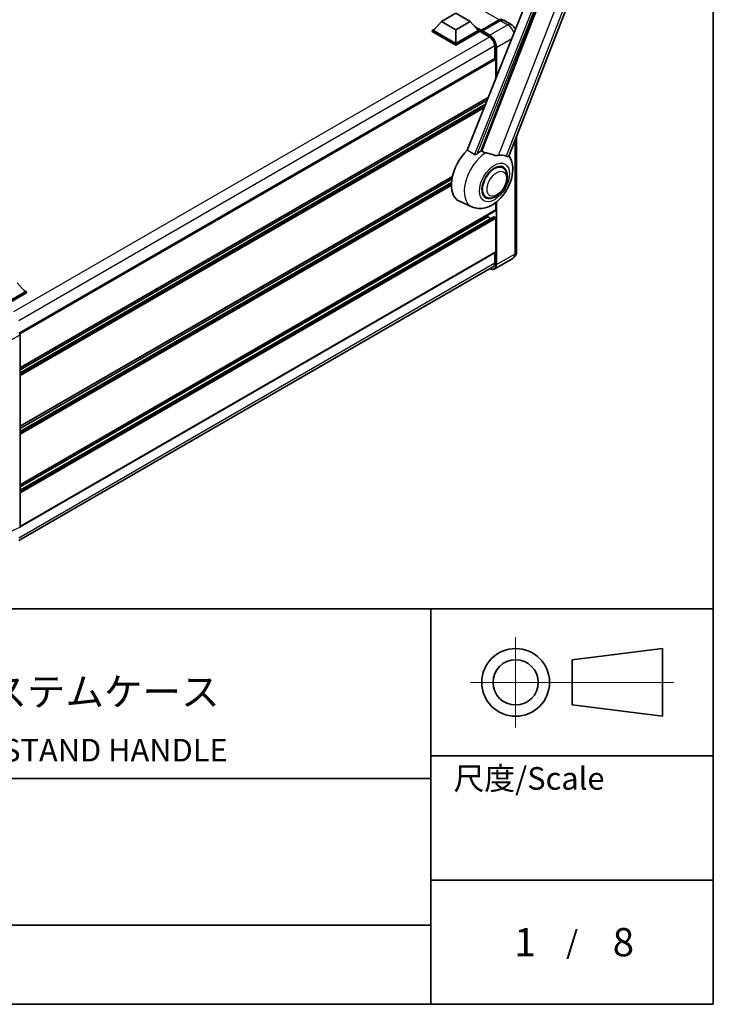
# Model space of a CAD drawing. Units: millimetres. Extents: x 87 to 13842, y 48 to 1875.
# Drawn here: x 2065 to 2433, y 48 to 571 of the extents above; entities that cross this region are included whole.
import ezdxf
from ezdxf.enums import TextEntityAlignment as Align

# ---------------------------------------------------------------- set-up
doc = ezdxf.new("R2010")
doc.units = ezdxf.units.MM
doc.header["$LTSCALE"] = 6
doc.linetypes.add('CHAIN', pattern=[0.3543, 0.2362, -0.0295, 0.0591, -0.0295])
for name, color, linetype, lineweight in [('Border (ISO)', 7, 'Continuous', 35), ('Title (ISO)', 7, 'Continuous', 35), ('Visible (ISO)', 7, 'Continuous', 35), ('Visible Narrow (ISO)', 7, 'Continuous', 25)]:
    doc.layers.add(name, color=color, linetype=linetype, lineweight=lineweight)
doc.styles.add('Note Text (TK)', font='txt')
doc.styles.add('文字スタイル67', font='arial.ttf')

# ---------------------------------------------------------------- blocks, each defined once
blk = doc.blocks.new('図面枠 tk図枠')
at = {"layer": 'Border (ISO)'}
for p in [(405.5, 289), (14.5, 8)]:
    blk.add_line(p, (405.5, 8), dxfattribs=at)
blk = doc.blocks.new('表題欄 tk表題欄')
at = {"layer": 'Title (ISO)'}
for p, q in [((74.709, 244.053), (255.709, 244.053)), ((230.709, 244.053), (230.709, 209.053)), ((255.709, 244.053), (255.709, 209.053)), ((243.209, 239.553), (251.209, 240.553)), ((251.209, 234.553), (251.209, 240.553)), ((243.209, 239.553), (243.209, 235.553)), ((243.209, 235.553), (251.209, 234.553)), ((230.709, 231.053), (255.709, 231.053)), ((74.709, 229.053), (230.709, 229.053)), ((230.709, 220.053), (255.709, 220.053)), ((149.709, 216.053), (230.709, 216.053)), ((255.709, 209.053), (74.709, 209.053))]:
    blk.add_line(p, q, dxfattribs=at)
at = {"layer": 'Title (ISO)', "color": 4, "linetype": 'CHAIN', "lineweight": 18, "ltscale": 8.88956}
blk.add_line((238.209, 241.553), (238.209, 233.553), dxfattribs=at)
at = {"layer": 'Title (ISO)', "color": 4, "linetype": 'CHAIN', "lineweight": 18, "ltscale": 20.001633}
blk.add_line((252.209, 237.553), (234.209, 237.553), dxfattribs=at)
at = {"layer": 'Title (ISO)'}
for radius in [3, 2]:
    blk.add_circle((238.209, 237.553), radius, dxfattribs=at)
at = {"layer": 'Title (ISO)', "color": 1, "insert": (232.709, 229.053), "char_height": 2, "attachment_point": 4, "line_spacing_factor": 1.5, "style": 'Note Text (TK)'}
blk.add_mtext('\\fＭＳ Ｐゴシック|b0|i0;\\H2.0000;尺度/Scale', dxfattribs=at)
at = {"layer": 'Title (ISO)', "color": 7, "insert": (243.209, 214.553), "char_height": 2, "attachment_point": 5, "line_spacing_factor": 1.5, "style": 'Note Text (TK)'}
blk.add_mtext('\\fＭＳ Ｐゴシック|b0|i0;\\H2.0000;/', dxfattribs=at)
at = {"layer": 'Title (ISO)', "color": 7}
for tag, p, height, style in [('<品名>_001', (157.425, 235.476), 2.5, 'Note Text (TK)'), ('<Title>_001', (157.278, 230.551), 2, '文字スタイル67'), ('<ページ_No.>_001', (238.098, 213.303), 2.5, 'Note Text (TK)'), ('<総ページ数>_001', (246.8, 213.303), 2.5, 'Note Text (TK)'), ('作成日_001', (175.618, 211.26), 2.5, 'Note Text (TK)')]:
    blk.add_attdef(tag, p, '', height=height, dxfattribs=dict(at, style=style))
at = {"layer": 'Title (ISO)', "color": 7, "style": 'Note Text (TK)'}
for tag, p in [('<尺度>', (243.209, 223.553)), ('<承認>', (87.209, 217.053))]:
    blk.add_attdef(tag, text='', height=2.5, dxfattribs=at).set_placement(p, align=Align.MIDDLE_CENTER)

msp = doc.modelspace()

# ---------------------------------------------------------------- linework, layer by layer
at = {"layer": 'Visible (ISO)'}
for p, q in [((2324.4224, 498.6094), (2376.9522, 633.9971)), ((2351.0349, 623.857), (2302.3009, 501.7743)), ((2309.6277, 501.4731), (2355.9659, 620.9027)), ((2288.6651, 570.1069), (2296.2412, 574.481)), ((2296.2412, 574.481), (2303.8174, 570.1069)), ((2309.6802, 565.0261), (2319.3777, 570.6249)), ((2309.8177, 565.4179), (2319.3333, 570.9117)), ((2319.9394, 570.5618), (2310.3934, 565.0505)), ((2325.5933, 568.4571), (2321.6537, 570.7316)), ((2283.7557, 565.2779), (2285.0041, 565.9987)), ((2283.7557, 564.788), (2283.7557, 565.2779)), ((2296.2412, 558.0694), (2283.7557, 565.2779)), ((2288.6651, 570.1069), (2284.3618, 565.2779)), ((2296.2412, 558.4193), (2284.3618, 565.2779)), ((2296.2412, 565.7328), (2288.6651, 570.1069)), ((2303.8174, 570.1069), (2296.2412, 565.7328)), ((2296.2412, 565.7328), (2296.2412, 558.4193)), ((2308.1206, 565.2779), (2296.2412, 558.4193)), ((2308.7267, 565.2779), (2296.2412, 558.0694)), ((2303.8174, 570.1069), (2308.1206, 565.2779)), ((2307.4783, 565.9987), (2308.7267, 565.2779)), ((2308.7267, 564.788), (2308.7267, 565.2779)), ((2309.6358, 564.6431), (2308.7267, 565.168)), ((2309.6358, 564.788), (2309.6358, 565.103)), ((2309.6358, 564.4381), (2309.6358, 564.928)), ((2310.2419, 564.753), (2309.7874, 565.0155)), ((2296.2412, 557.5795), (2283.7557, 564.788)), ((2308.7267, 564.788), (2296.2412, 557.5795)), ((2309.6358, 564.4381), (2314.03, 561.9011)), ((2310.2419, 564.788), (2310.2419, 564.753)), ((2296.2412, 557.5795), (2296.2412, 558.0694)), ((2316.9089, 556.9147), (2316.9089, 550.411)), ((2316.9977, 550.4622), (2064.3257, 404.582)), ((2317.515, 539.887), (2317.515, 549.9161)), ((2313.4755, 529.7676), (2064.7749, 386.1803)), ((2312.9154, 528.3644), (2064.7749, 385.1005)), ((2313.2724, 529.2588), (2313.2724, 529.6504)), ((2312.0347, 526.1583), (2064.7749, 383.4028)), ((2328.5197, 509.1696), (2328.5197, 447.9124)), ((2321.2574, 492.3615), (2319.8522, 493.1727)), ((2294.4158, 487.62), (2064.7749, 355.0367)), ((2294.1731, 486.4001), (2064.7749, 353.9569)), ((2293.9397, 484.5677), (2064.7749, 352.2593)), ((2312.2574, 476.773), (2310.8522, 477.5843)), ((2304.8222, 471.6086), (2298.1794, 474.5485)), ((2317.515, 469.9578), (2317.515, 473.9852)), ((2317.4263, 469.7616), (2064.7749, 323.8932)), ((2316.3561, 466.3663), (2064.7749, 321.1158)), ((2313.2724, 466.2835), (2064.7749, 322.8134)), ((2313.2724, 466.2835), (2313.2724, 467.3633)), ((2314.7426, 465.4347), (2313.2724, 466.2835)), ((2317.212, 465.9336), (2316.4847, 466.3535)), ((2317.515, 447.7374), (2317.515, 465.4087)), ((2317.4263, 447.5412), (2064.7749, 301.6729)), ((2316.9089, 447.2425), (2316.9089, 441.4387)), ((2064.0684, 294.3316), (2316.6103, 440.1368)), ((2326.4504, 444.1584), (2316.9045, 438.647)), ((2063.2596, 431.2208), (2067.5629, 426.3919)), ((2067.5629, 426.3919), (2055.6835, 419.5333)), ((2068.169, 426.3919), (2055.6835, 419.1834)), ((2068.169, 425.902), (2055.9865, 418.8684)), ((2066.9206, 427.1126), (2068.169, 426.3919)), ((2068.169, 425.902), (2068.169, 426.3919)), ((2064.7749, 403.647), (2064.7749, 301.4674))]:
    msp.add_line(p, q, dxfattribs=at)
for centre, major_axis, ratio, start_param, end_param in [((2319.3333, 568.1123), (1.7143, 2.9692), 0.57735027, 6.10547471, 7.06858347), ((2319.9394, 567.7624), (1.7143, 2.9692), 0.57735027, 0, 0.78539816), ((2309.8177, 565.2079), (0.1286, 0.2227), 0.57735027, 0.78539816, 2.35619449), ((2309.7874, 564.8405), (-0.1071, 0.1856), 0.57735027, 5.49778714, 7.06858347), ((2310.3934, 564.8755), (-0.1071, -0.1856), 0.57735027, 3.92699082, 5.49778714), ((2314.03, 558.5768), (2.0357, -3.526), 0.57735027, 0.78539816, 2.35619449), ((2317.212, 550.0911), (-0.2143, 0.3712), 0.57735027, 3.92699082, 6.28318531), ((2306.6054, 490.4285), (-9, -15.5885), 0.57735027, 4.27198711, 6.34508866), ((2310.848, 487.979), (8.7375, 15.1339), 0.57735027, 0.88431348, 1.05235894), ((2315.6967, 485.1796), (7.6073, 13.1762), 0.57735027, 0.04275891, 0.48083986), ((2316.7574, 484.5672), (-4.5, -7.7942), 0.57735027, 3.14159265, 6.28318531), ((2316.7574, 484.5672), (-4.7143, -8.1654), 0.57735027, 2.51814983, 6.90662813), ((2316.7574, 484.5672), (-4.5, -7.7942), 0.57735027, 3.14159265, 6.28318531), ((2316.4847, 466.1436), (-0.1286, 0.2227), 0.57735027, 5.49778714, 6.28318531), ((2317.212, 465.5837), (-0.2143, 0.3712), 0.57735027, 3.92699082, 5.49778714), ((2317.212, 470.1327), (0.2143, -0.3712), 0.57735027, 0, 0.78539816), ((2317.212, 447.9124), (0.2143, -0.3712), 0.57735027, 0, 0.78539816), ((2314.03, 443.1009), (2.0357, -3.526), 0.57735027, 5.95730235, 7.06858347), ((2064.1684, 403.9963), (-0.4286, 0.7423), 0.5780539, 3.9275998, 5.49717816), ((2064.1684, 301.8184), (0.4291, -0.7432), 0.5766475, 6.24832118, 7.06797448)]:
    msp.add_ellipse(centre, major_axis=major_axis, ratio=ratio, start_param=start_param, end_param=end_param, dxfattribs=at)
for points, knots in [([(2319.3777, 570.6249), (2319.4956, 570.693), (2319.6145, 570.7509), (2319.8521, 570.8447), (2319.9709, 570.8805), (2320.2061, 570.928), (2320.3226, 570.9398), (2320.5503, 570.9373), (2320.6616, 570.923), (2320.7866, 570.8903), (2320.8049, 570.8851), (2320.8231, 570.8794)], [1.570796327, 1.570796327, 1.570796327, 1.570796327, 1.727875959, 1.727875959, 1.884955592, 1.884955592, 2.042035225, 2.042035225, 2.199114858, 2.199114858, 2.226350272, 2.226350272, 2.226350272, 2.226350272]), ([(2327.9069, 565.9195), (2327.7584, 566.222), (2327.5871, 566.5108), (2327.168, 567.1043), (2326.913, 567.4049), (2326.3236, 567.9664), (2325.9895, 568.2283), (2325.5933, 568.4571)], [5.381946376, 5.381946376, 5.381946376, 5.381946376, 5.654866776, 5.654866776, 5.969026042, 5.969026042, 6.283185307, 6.283185307, 6.283185307, 6.283185307]), ([(2304.8222, 471.6086), (2305.9097, 471.1273), (2307.0691, 470.8574), (2309.4862, 470.6861), (2310.7326, 470.8333), (2313.382, 471.5173), (2314.742, 472.1463), (2317.5142, 473.8722), (2318.8829, 475.0453), (2321.3625, 477.7299), (2322.4656, 479.2499), (2324.3071, 482.4733), (2325.049, 484.1734), (2326.1127, 487.6832), (2326.4327, 489.4932), (2326.4951, 493.096), (2326.257, 494.9016), (2325.2933, 497.3824), (2324.9348, 498.0955), (2324.4867, 498.775)], [1.37090029, 1.37090029, 1.37090029, 1.37090029, 1.5828623, 1.5828623, 1.82473816, 1.82473816, 2.13352035, 2.13352035, 2.50692303, 2.50692303, 2.887684, 2.887684, 3.26403173, 3.26403173, 3.64498683, 3.64498683, 4.01639556, 4.01639556, 4.16922133, 4.16922133, 4.16922133, 4.16922133]), ([(2307.5883, 499.8599), (2307.4931, 499.775), (2307.381, 499.692), (2307.1146, 499.535), (2306.9563, 499.4655), (2306.6974, 499.399), (2306.5836, 499.3827), (2306.4238, 499.3911), (2306.3722, 499.3993), (2306.282, 499.4254), (2306.2426, 499.4423), (2306.2075, 499.4631)], [0.192845303, 0.192845303, 0.192845303, 0.192845303, 0.240507365, 0.240507365, 0.297130074, 0.297130074, 0.334079186, 0.334079186, 0.352553742, 0.352553742, 0.369009283, 0.369009283, 0.369009283, 0.369009283]), ([(2312.1216, 500.3977), (2312.1184, 500.3985), (2312.1151, 500.3993), (2311.3492, 500.5798), (2310.643, 500.8542), (2310.0729, 501.2018)], [2.102258604, 2.102258604, 2.102258604, 2.102258604, 2.10340374, 2.10340374, 2.370180755, 2.370180755, 2.370180755, 2.370180755]), ([(2318.9229, 498.8931), (2318.7796, 498.8624), (2318.632, 498.8414), (2318.2437, 498.8122), (2317.9995, 498.818), (2317.2491, 498.8941), (2316.7249, 499.0203), (2315.4113, 499.4016), (2314.5869, 499.6897), (2313.1785, 500.1234), (2312.6454, 500.2749), (2312.1216, 500.3977)], [-5.27158626, -5.27158626, -5.27158626, -5.27158626, -5.18721863, -5.18721863, -5.05628435, -5.05628435, -4.79921142, -4.79921142, -4.44219969, -4.44219969, -4.22248819, -4.22248819, -4.22248819, -4.22248819]), ([(2324.4224, 498.6093), (2324.4113, 498.5808), (2324.396, 498.5534), (2324.278, 498.3959), (2324.0745, 498.3033), (2323.6597, 498.3086), (2323.5095, 498.3325), (2323.2269, 498.419), (2323.1024, 498.4685), (2322.9719, 498.5315)], [-7.96538497, -7.96538497, -7.96538497, -7.96538497, -7.917688575, -7.917688575, -7.676295197, -7.676295197, -7.560988477, -7.560988477, -7.477759094, -7.477759094, -7.477759094, -7.477759094]), ([(2312.2574, 476.773), (2312.7545, 476.486), (2313.3108, 476.3067), (2314.4961, 476.1605), (2315.1248, 476.2127), (2316.4716, 476.5411), (2317.1843, 476.8606), (2318.6089, 477.7469), (2319.3147, 478.337), (2320.6068, 479.6974), (2321.193, 480.4673), (2322.1969, 482.1078), (2322.616, 482.9769), (2323.2536, 484.75), (2323.4712, 485.6536), (2323.6649, 487.4313), (2323.6398, 488.306), (2323.293, 489.9011), (2322.9865, 490.6329), (2322.1714, 491.6973), (2321.745, 492.08), (2321.2574, 492.3615)], [1.30899694, 1.30899694, 1.30899694, 1.30899694, 1.54898108, 1.54898108, 1.81321676, 1.81321676, 2.13318584, 2.13318584, 2.48503901, 2.48503901, 2.83543378, 2.83543378, 3.18255481, 3.18255481, 3.53168486, 3.53168486, 3.88468465, 3.88468465, 4.21520983, 4.21520983, 4.45058959, 4.45058959, 4.45058959, 4.45058959]), ([(2326.4504, 444.1584), (2326.7646, 444.3398), (2327.0527, 444.5648), (2327.5441, 445.062), (2327.7474, 445.333), (2328.0711, 445.8797), (2328.1922, 446.1551), (2328.3716, 446.6893), (2328.4304, 446.9483), (2328.5044, 447.4454), (2328.5197, 447.6836), (2328.5197, 447.9124)], [3.926990817, 3.926990817, 3.926990817, 3.926990817, 4.08407045, 4.08407045, 4.241150082, 4.241150082, 4.398229715, 4.398229715, 4.555309348, 4.555309348, 4.71238898, 4.71238898, 4.71238898, 4.71238898]), ([(2316.9045, 438.647), (2316.7586, 438.5628), (2316.6013, 438.4986), (2316.2702, 438.412), (2316.0965, 438.3895), (2315.7387, 438.3856), (2315.5545, 438.404), (2315.1805, 438.4797), (2314.9905, 438.5368), (2314.6471, 438.6723), (2314.4939, 438.7441), (2314.3412, 438.8267)], [2.35619449, 2.35619449, 2.35619449, 2.35619449, 2.513274123, 2.513274123, 2.670353756, 2.670353756, 2.827433388, 2.827433388, 2.984513021, 2.984513021, 3.110002899, 3.110002899, 3.110002899, 3.110002899])]:
    msp.add_open_spline(points, degree=3, knots=knots, dxfattribs=at)
for points in [[(2302.3009, 501.7743), (2304.2686, 500.6108), (2306.2075, 499.4631)], [(2310.0729, 501.2018), (2309.8505, 501.3373), (2309.6277, 501.4731)]]:
    msp.add_open_spline(points, degree=2, dxfattribs=at)
at = {"layer": 'Visible Narrow (ISO)'}
for p, q in [((2319.3333, 570.9117), (2075.0784, 711.9324)), ((2362.7498, 636.9688), (2310.0729, 501.2018)), ((2318.9229, 498.8931), (2369.6494, 629.6331)), ((2373.6984, 629.2714), (2322.9719, 498.5315)), ((2354.8379, 621.2864), (2306.2075, 499.4631)), ((2307.5883, 499.8599), (2355.9092, 620.9078)), ((2309.7874, 565.0155), (2319.4848, 570.6143)), ((2319.4848, 570.6143), (2319.7576, 570.4568)), ((2319.9394, 570.5618), (2323.879, 568.2873)), ((2309.8177, 565.4179), (2306.0653, 567.5843)), ((2309.6358, 565.103), (2306.8361, 566.7194)), ((2309.6358, 564.788), (2307.4141, 566.0707)), ((2314.333, 562.7759), (2310.3934, 565.0505)), ((2323.879, 568.2873), (2314.333, 562.7759)), ((2314.1777, 561.8115), (2061.2863, 415.8045)), ((2310.2419, 564.788), (2314.1815, 562.5135)), ((2317.9696, 556.4773), (2325.985, 561.1049)), ((2316.9051, 557.0874), (2064.1391, 411.1529)), ((2317.6665, 556.4773), (2317.6665, 540.2665)), ((2317.9696, 541.0257), (2317.9696, 556.4773)), ((2317.515, 549.9161), (2064.7213, 403.9656)), ((2313.5507, 529.956), (2064.7749, 386.3252)), ((2311.9896, 526.0453), (2064.7749, 383.3158)), ((2311.5539, 524.954), (2064.7749, 382.476)), ((2311.1909, 524.0445), (2064.7749, 381.7761)), ((2327.5155, 506.5814), (2327.5155, 446.5127)), ((2294.4542, 487.7871), (2064.7749, 355.1817)), ((2293.9324, 484.4765), (2064.7749, 352.1723)), ((2293.8856, 483.6096), (2064.7749, 351.3325)), ((2293.8784, 482.9056), (2064.7749, 350.6326)), ((2317.6665, 474.1035), (2317.6665, 441.0013)), ((2317.9696, 441.0013), (2317.9696, 474.3476)), ((2317.515, 469.9578), (2064.7749, 324.0382)), ((2316.4847, 466.3535), (2064.7749, 321.0288)), ((2317.212, 465.9336), (2064.7749, 320.189)), ((2317.515, 465.4087), (2064.7749, 319.4891)), ((2317.515, 447.7374), (2064.7749, 301.8178)), ((2327.5155, 446.5127), (2317.9696, 441.0013)), ((2316.9089, 441.6137), (2064.1688, 295.6941)), ((2060.3731, 401.1057), (2064.7749, 403.647)), ((2064.7749, 301.4674), (2060.3731, 299.2691))]:
    msp.add_line(p, q, dxfattribs=at)
for centre, major_axis, start_param, end_param in [((2319.4848, 570.4393), (-0.1071, 0.1856), 5.49778714, 6.28318531), ((2319.4848, 568.0248), (1.5857, 2.7465), 0.15155638, 0.78539816), ((2323.879, 565.4879), (1.7143, 2.9692), 0, 0.78539816), ((2323.879, 564.0882), (2.5714, -4.4538), 1.23633091, 2.35619449), ((2314.333, 562.601), (0.1071, 0.1856), 0.78539816, 2.35619449), ((2314.1815, 558.4893), (2.4643, -4.2683), 0.78539816, 2.35619449), ((2314.333, 558.5768), (-2.5714, 4.4538), 3.92699082, 5.49778714), ((2317.8181, 556.5647), (0.2143, 0), 3.92699082, 5.49778714), ((2312.8845, 486.8032), (-8.6115, -14.9156), 3.98967557, 6.34508866), ((2323.879, 448.6122), (2.5714, -4.4538), 0, 0.78539816), ((2325.0912, 447.9124), (3.4286, 0), 5.49778714, 6.28318531), ((2314.1815, 443.0134), (2.4643, -4.2683), 5.56327508, 7.06858347), ((2314.333, 443.1009), (2.5714, -4.4538), 0, 0.78539816), ((2317.8181, 441.0888), (0.2143, 0), 3.92699082, 5.49778714)]:
    msp.add_ellipse(centre, major_axis=major_axis, ratio=0.57735027, start_param=start_param, end_param=end_param, dxfattribs=at)
for centre, major_axis in [((2316.7574, 484.5672), (-5.623, -9.7393)), ((2317.9696, 483.8674), (-3.6429, -6.3096))]:
    msp.add_ellipse(centre, major_axis=major_axis, ratio=0.57735027, dxfattribs=at)

# ---------------------------------------------------------------- block references
at = {"xscale": 6, "yscale": 6, "zscale": 6}
msp.add_blockref('図面枠 tk図枠', (0, 0), dxfattribs=at)
ref = msp.add_blockref('表題欄 tk表題欄', (898.7471, -1206.3164), dxfattribs=dict(xscale=6, yscale=6, zscale=6))
ref.add_attrib('<品名>_001', 'ステップハンドル付システムケース', (1843.2955, 206.5398), dxfattribs={"layer": 'Title (ISO)', "color": 7, "height": 15, "style": 'Note Text (TK)'})
ref.add_attrib('<Title>_001', 'DESKTOP ENCLOSURE with STAND HANDLE', (1842.4134, 176.9918), dxfattribs={"layer": 'Title (ISO)', "color": 7, "height": 12, "style": '文字スタイル67'})
ref.add_attrib('<ページ_No.>_001', '1', (2327.3352, 73.5), dxfattribs={"layer": 'Title (ISO)', "color": 7, "height": 15, "style": 'Note Text (TK)'})
ref.add_attrib('<総ページ数>_001', '8', (2379.5455, 73.5), dxfattribs={"layer": 'Title (ISO)', "color": 7, "height": 15, "style": 'Note Text (TK)'})

doc.saveas('drawing.dxf')
